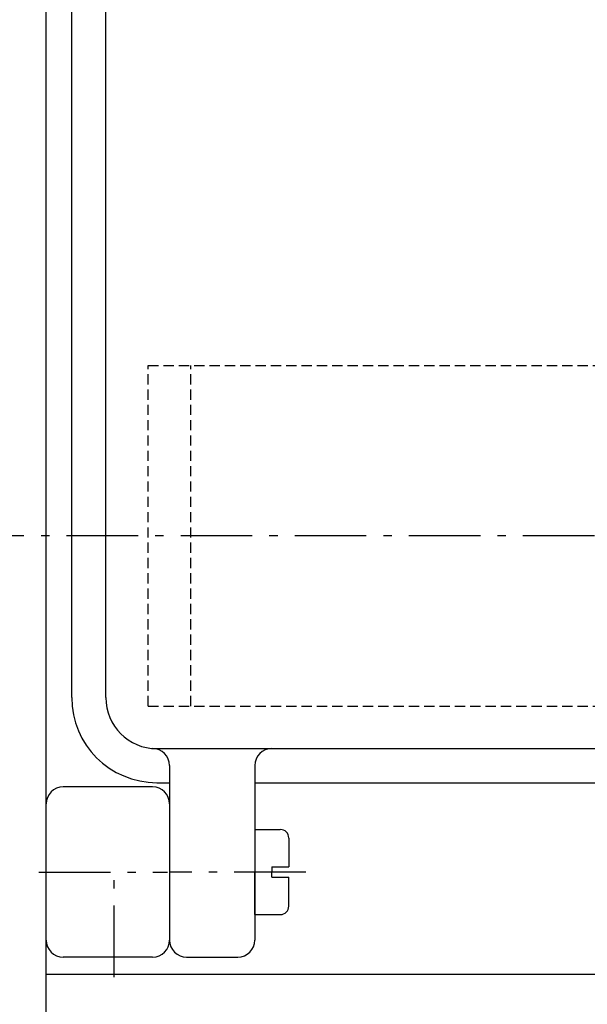
# Model space of a CAD drawing. Units: metres. Extents: x -788 to 710, y 3 to 1080.
# Drawn here: x -553 to -520, y 72 to 130 of the extents above; entities that cross this region are included whole.
import ezdxf

# ---------------------------------------------------------------- set-up
doc = ezdxf.new("R2010")
doc.units = ezdxf.units.M
doc.linetypes.add('BH90_VAGMITT', pattern=[6.7, 4.2, -1, 0.5, -1])
doc.linetypes.add('ST0603', pattern=[0.9, 0.6, -0.3])
doc.layers.add('L-32J---EBN', color=12, linetype='CONTINUOUS')
doc.layers.add('T-31BC--C3N', color=1, linetype='BH90_VAGMITT')

msp = doc.modelspace()

# ---------------------------------------------------------------- linework, layer by layer
at = {"layer": 'L-32J---EBN'}
for p, q in [((-551.323, 75.815), (-551.323, 285.315)), ((-549.823, 90.065), (-549.823, 184.065)), ((-547.823, 90.065), (-547.823, 184.065)), ((-545.073, 87.065), (-538.073, 87.065)), ((-544.823, 87.065), (-543.573, 87.065)), ((-538.073, 87.065), (-524.12, 87.065)), ((-524.12, 87.065), (-516.323, 87.065)), ((-544.073, 86.065), (-544.073, 75.815)), ((-539.073, 86.065), (-539.073, 75.815)), ((-544.823, 85.065), (-544.073, 85.065)), ((-539.073, 85.065), (-524.12, 85.065)), ((-524.12, 85.065), (-516.323, 85.065)), ((-545.073, 84.815), (-550.323, 84.815)), ((-539.073, 82.315), (-537.573, 82.315)), ((-539.073, 82.315), (-539.073, 79.815)), ((-537.073, 81.815), (-537.073, 80.115)), ((-538.073, 80.115), (-538.073, 79.815)), ((-538.073, 80.115), (-537.073, 80.115)), ((-539.073, 77.315), (-539.073, 79.815)), ((-538.073, 79.515), (-538.073, 79.815)), ((-538.073, 79.515), (-537.073, 79.515)), ((-537.073, 77.815), (-537.073, 79.515)), ((-539.073, 77.315), (-537.573, 77.315)), ((-551.323, 58.815), (-551.323, 75.815)), ((-545.073, 74.815), (-550.323, 74.815)), ((-543.073, 74.815), (-540.073, 74.815)), ((-551.323, 73.815), (-516.323, 73.815))]:
    msp.add_line(p, q, dxfattribs=at)
at = {"layer": 'L-32J---EBN', "linetype": 'ST0603'}
for p, q in [((-545.323, 109.565), (-516.323, 109.565)), ((-545.323, 89.565), (-545.323, 109.565)), ((-542.823, 89.565), (-542.823, 109.565)), ((-545.323, 89.565), (-516.323, 89.565))]:
    msp.add_line(p, q, dxfattribs=at)
at = {"layer": 'L-32J---EBN'}
for centre, radius, start, end in [((-544.823, 90.065), 5, 180, 270), ((-544.823, 90.065), 3, 180, 270), ((-545.073, 86.065), 1, 0, 90), ((-538.073, 86.065), 1, 90, 180), ((-550.323, 83.815), 1, 90, 180), ((-545.073, 83.815), 1, 0, 90), ((-537.573, 81.815), 0.5, 0, 90), ((-537.573, 77.815), 0.5, 270, 0), ((-550.323, 75.815), 1, 180, 270), ((-545.073, 75.815), 1, 270, 0), ((-543.073, 75.815), 1, 180, 270), ((-540.073, 75.815), 1, 270, 0)]:
    msp.add_arc(centre, radius, start, end, dxfattribs=at)
at = {"layer": 'T-31BC--C3N'}
for p, q in [((-458.823, 99.565), (-573.823, 99.565)), ((-547.323, 73.646), (-547.323, 80.159)), ((-551.752, 79.815), (-544.201, 79.815)), ((-536.073, 79.815), (-544.073, 79.815))]:
    msp.add_line(p, q, dxfattribs=at)

doc.saveas('drawing.dxf')
